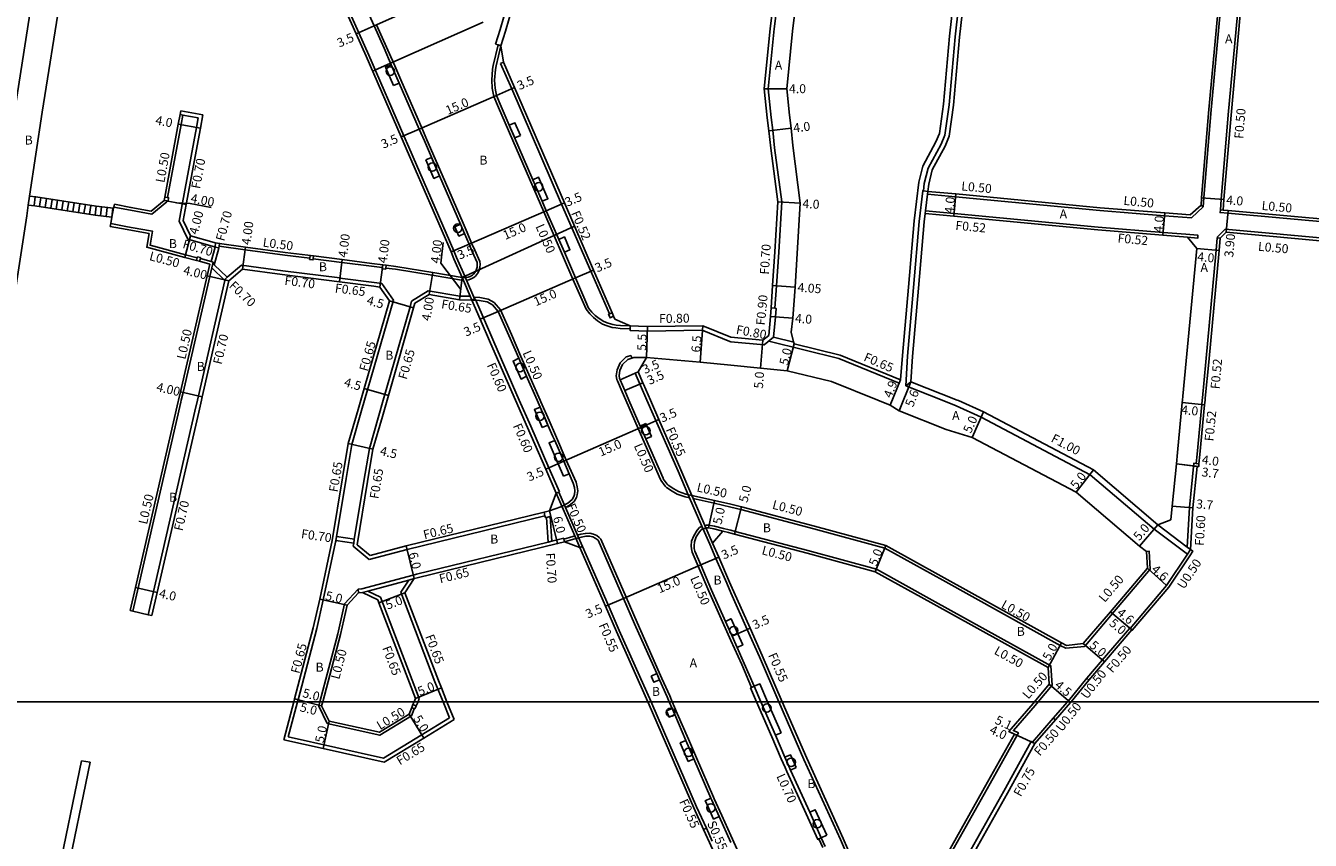
# Model space of a CAD drawing. Units: metres. Extents: x -16000 to -11997, y -114000 to -110999.
# Drawn here: x -12408 to -12179, y -112225 to -112079 of the extents above; entities that cross this region are included whole.
import ezdxf

# ---------------------------------------------------------------- set-up
doc = ezdxf.new("R2010")
doc.units = ezdxf.units.M
doc.header["$LTSCALE"] = 2.5
for name, color, linetype in [('その他', 7, 'Continuous'), ('側溝・桝', 7, 'Continuous'), ('図郭', 7, 'Continuous'), ('幅員', 7, 'Continuous'), ('植栽', 7, 'Continuous'), ('歩道・分離帯・安全施設', 7, 'Continuous'), ('舗装', 7, 'Continuous'), ('道路', 7, 'Continuous')]:
    doc.layers.add(name, color=color, linetype=linetype)

# ---------------------------------------------------------------- blocks, each defined once
blk = doc.blocks.new('223800')
at = {"color": 0}
blk.add_circle((0, 0), 0.75, dxfattribs=at)

msp = doc.modelspace()

# ---------------------------------------------------------------- linework, layer by layer
at = {"layer": 'その他', "flags": 128}
for points in [[(-12407.7, -112109.83), (-12407.94, -112111.41)], [(-12392.74, -112111.99), (-12395.84, -112111.63), (-12406.59, -112109.95), (-12407.7, -112109.83)], [(-12406.91, -112111.52), (-12406.74, -112109.93)], [(-12405.93, -112111.67), (-12405.68, -112110.09)], [(-12404.94, -112111.83), (-12404.69, -112110.25)], [(-12403.95, -112111.98), (-12403.7, -112110.4)], [(-12402.96, -112112.14), (-12402.71, -112110.56)], [(-12401.97, -112112.29), (-12401.73, -112110.71)], [(-12393.03, -112113.57), (-12396.05, -112113.22), (-12406.8, -112111.54), (-12407.94, -112111.41)], [(-12400.99, -112112.45), (-12400.74, -112110.86)], [(-12400, -112112.6), (-12399.75, -112111.02)], [(-12399.01, -112112.75), (-12398.76, -112111.17)], [(-12398.02, -112112.91), (-12397.77, -112111.33)], [(-12397.03, -112113.06), (-12396.79, -112111.48)], [(-12396.05, -112113.22), (-12395.86, -112111.63)], [(-12395.05, -112113.33), (-12394.87, -112111.74)], [(-12394.06, -112113.45), (-12393.88, -112111.86)], [(-12393.07, -112113.56), (-12392.88, -112111.97)], [(-12392.74, -112111.99), (-12393.03, -112113.57)]]:
    msp.add_lwpolyline(points, dxfattribs=at)
at = {"layer": '側溝・桝', "flags": 128}
for points in [[(-12200.6, -112005.83), (-12195.69, -112005.47), (-12192.68, -112005.41), (-12188.71, -112005.23), (-12188.86, -112006.8), (-12190.38, -112022.43), (-12191.84, -112037.25), (-12193.36, -112055.16), (-12195.52, -112077.11), (-12197.19, -112095.07), (-12198.43, -112110.15), (-12198.57, -112111.74)], [(-12195, -112112.3), (-12195.5, -112112.26), (-12195.35, -112110.4), (-12194.1, -112095.35), (-12192.44, -112077.4), (-12190.27, -112055.41), (-12188.75, -112037.53), (-12187.47, -112024.52), (-12186.85, -112018.15), (-12185.76, -112006.9), (-12185.28, -112007.15)], [(-12228.86, -112009.74), (-12230.52, -112023.15), (-12232.27, -112037.69), (-12234.89, -112052.95), (-12236.93, -112061.76), (-12240.99, -112065.48), (-12242.78, -112081.39), (-12243.85, -112093.51), (-12244.6, -112098.92), (-12245.28, -112100.56), (-12247.6, -112104.82), (-12248.27, -112107.54), (-12248.43, -112108.87)], [(-12305.81, -112013.1), (-12307.66, -112019.21), (-12309.89, -112028.14), (-12315.71, -112050.76), (-12322.53, -112075.59), (-12323.87, -112080.1), (-12324.68, -112082.69)], [(-12371.54, -112029.13), (-12367.1, -112039.47), (-12359.86, -112055.88), (-12353.21, -112071.39), (-12349.05, -112080.68), (-12347.27, -112084.66), (-12341.01, -112099.04), (-12340.12, -112101.09), (-12332.12, -112119.57), (-12331.6, -112120.78), (-12330.15, -112124.11)], [(-12281.7, -112047.72), (-12281.67, -112047.02), (-12276.49, -112047.28), (-12272.9, -112047.45), (-12270.87, -112049.12), (-12271.81, -112055.97), (-12272.56, -112061.32), (-12273.67, -112069.17), (-12275, -112080.01), (-12276.07, -112090.69), (-12275.54, -112095.79), (-12275.28, -112098.08), (-12274.93, -112101.2), (-12273.66, -112110.83), (-12274.19, -112119.82), (-12274.6, -112125.81), (-12274.87, -112129.82)], [(-12327.42, -112121.94), (-12327.49, -112121.51), (-12328.37, -112119.48), (-12328.93, -112118.19), (-12329.74, -112116.31), (-12330.46, -112114.66), (-12334.19, -112106.03), (-12336.9, -112099.77), (-12337.82, -112097.65), (-12341.37, -112089.49), (-12342.81, -112086.18), (-12344.08, -112083.25), (-12345.87, -112079.26)], [(-12324.21, -112082.84), (-12325.08, -112086.5), (-12325.19, -112087.18), (-12325.33, -112089.15), (-12325.26, -112090.59), (-12324.98, -112092.06)], [(-12324.68, -112082.69), (-12324.21, -112082.84), (-12323.73, -112082.99)], [(-12323.76, -112086.16), (-12323.28, -112085.95)], [(-12304.38, -112130.82), (-12307.69, -112123.22), (-12312.89, -112111.25), (-12321.79, -112090.67), (-12323.76, -112086.16)], [(-12324.98, -112092.06), (-12324.13, -112094.03), (-12316.08, -112112.63), (-12310.88, -112124.61), (-12309.02, -112128.9), (-12308.53, -112130.01)], [(-12380.4, -112095.36), (-12380.71, -112097.07), (-12383.12, -112110.09)], [(-12377.64, -112095.87), (-12377.96, -112097.58), (-12380.62, -112111.95), (-12381.05, -112114.29)], [(-12380.89, -112095.27), (-12380.4, -112095.36), (-12377.64, -112095.87)], [(-12383.23, -112110.68), (-12383.27, -112110.86)], [(-12251.58, -112143.63), (-12251.27, -112138.35), (-12250.17, -112126.13), (-12249.2, -112114.33), (-12248.53, -112108.86), (-12248.43, -112108.87), (-12247.64, -112108.97)], [(-12248.12, -112112.94), (-12248.06, -112112.42), (-12247.7, -112109.46), (-12247.64, -112108.97)], [(-12247.7, -112109.46), (-12242.68, -112109.94), (-12216.99, -112112.37), (-12205.44, -112113.31), (-12200.67, -112113.69), (-12198.57, -112111.74)], [(-12385.91, -112113.01), (-12389.73, -112112.32), (-12392.7, -112111.78)], [(-12385.91, -112113.01), (-12383.27, -112110.86)], [(-12248.06, -112112.42), (-12242.96, -112112.91), (-12217.27, -112115.34), (-12205.68, -112116.28), (-12201.67, -112116.6), (-12199.49, -112116.81), (-12199.54, -112117.32), (-12201.38, -112117.15)], [(-12198.57, -112111.74), (-12198.94, -112111.41)], [(-12159.01, -112115.56), (-12159.06, -112116.06), (-12174.46, -112114.67), (-12194.16, -112112.88), (-12195.54, -112112.75), (-12195.5, -112112.26)], [(-12377.86, -112120.81), (-12379.91, -112120.27), (-12386.25, -112118.59), (-12385.81, -112116.06), (-12386.52, -112115.95), (-12390.26, -112115.27), (-12393.25, -112114.72)], [(-12379.51, -112117.47), (-12381.05, -112114.29)], [(-12379.51, -112117.47), (-12374.98, -112118.81)], [(-12198.75, -112146.22), (-12198.71, -112145.81), (-12198.1, -112139.39), (-12196.24, -112119.46), (-12196.04, -112117.28), (-12196.02, -112117.28), (-12195.52, -112117.33)], [(-12196.02, -112117.28), (-12196, -112117.11), (-12194.66, -112115.74), (-12174.46, -112117.58), (-12174.14, -112117.61), (-12167.31, -112118.22), (-12159.33, -112118.94), (-12157.81, -112119.09), (-12127.34, -112122.1), (-12122.76, -112122.56), (-12121.75, -112122.67), (-12121.8, -112123.17), (-12122.81, -112123.05)], [(-12374.66, -112118.95), (-12375.35, -112121.48)], [(-12374.65, -112118.85), (-12374.98, -112118.81)], [(-12373.97, -112119.05), (-12374.04, -112119.34), (-12374.79, -112122.09)], [(-12357.78, -112120.91), (-12362.21, -112120.35), (-12369.28, -112119.41), (-12373.93, -112118.75)], [(-12375.01, -112121.57), (-12375.07, -112121.83), (-12375.25, -112122.62), (-12375.6, -112124.15), (-12380.35, -112144.84), (-12380.67, -112146.21)], [(-12375.01, -112121.57), (-12375.35, -112121.48), (-12377.28, -112120.97)], [(-12372.49, -112124.27), (-12374.79, -112122.09), (-12375.07, -112121.83)], [(-12369.95, -112122.14), (-12372.49, -112124.27), (-12372.82, -112124.55)], [(-12352.41, -112124.42), (-12362.6, -112123.12), (-12369.95, -112122.14)], [(-12344.85, -112122.56), (-12346.76, -112122.32), (-12352.06, -112121.64), (-12357.18, -112120.99)], [(-12327.42, -112121.94), (-12327.45, -112122.57), (-12327.65, -112123.21), (-12327.86, -112123.64), (-12328.22, -112124.07), (-12328.51, -112124.32), (-12328.99, -112124.58), (-12329.42, -112124.75), (-12329.83, -112124.82), (-12329.84, -112124.82)], [(-12372.89, -112124.86), (-12375.25, -112122.62)], [(-12352.41, -112124.42), (-12352.42, -112124.47), (-12352.5, -112125.11)], [(-12344.92, -112125.42), (-12346.28, -112125.25), (-12352.42, -112124.47)], [(-12330.39, -112124.87), (-12335.95, -112123.91), (-12342.51, -112122.86), (-12344.25, -112122.64)], [(-12330.63, -112124.32), (-12330.39, -112124.87), (-12329.17, -112127.69), (-12328.88, -112128.35)], [(-12330.15, -112124.11), (-12330.08, -112124.28), (-12329.84, -112124.82), (-12328.52, -112127.87), (-12328.4, -112128.15)], [(-12372.82, -112124.55), (-12372.89, -112124.86), (-12377.62, -112145.46), (-12377.79, -112146.21)], [(-12344.92, -112125.42), (-12342.88, -112128.39)], [(-12336.65, -112126.69), (-12339.64, -112128.53)], [(-12331.02, -112127.64), (-12336.65, -112126.69)], [(-12348.01, -112146.21), (-12342.88, -112128.39)], [(-12344.68, -112146.21), (-12339.9, -112129.58), (-12339.64, -112128.53)], [(-12329.17, -112127.69), (-12331.02, -112127.64)], [(-12328.88, -112128.35), (-12328.4, -112128.15), (-12328.33, -112128.11)], [(-12323.76, -112130.11), (-12324.89, -112128.81), (-12326, -112128.22), (-12327.5, -112127.91), (-12328.52, -112127.87)], [(-12328.33, -112128.11), (-12326.84, -112131.54), (-12324.99, -112135.8), (-12320.44, -112146.21)], [(-12316.73, -112146.21), (-12318.74, -112141.61), (-12320.14, -112138.4), (-12321.85, -112134.49), (-12323.76, -112130.11)], [(-12300.67, -112133.48), (-12302.46, -112133.42), (-12303.22, -112133.34), (-12303.86, -112133.23), (-12304.77, -112132.97), (-12305.58, -112132.63), (-12306.51, -112132.05), (-12307.24, -112131.49), (-12307.87, -112130.83), (-12308.53, -112130.01)], [(-12275.57, -112129.77), (-12274.87, -112129.82), (-12274.67, -112129.84), (-12274.78, -112131.34), (-12275.11, -112134.96)], [(-12282.72, -112135.78), (-12282.91, -112135.76), (-12287.87, -112133.73), (-12297.6, -112133.89), (-12300.68, -112133.78), (-12300.67, -112133.48), (-12300.65, -112132.98)], [(-12282.72, -112135.78), (-12276.81, -112136.37)], [(-12276.81, -112136.37), (-12275.11, -112134.96)], [(-12252.5, -112142.56), (-12252.76, -112143.16), (-12263.49, -112138.81), (-12275.98, -112135.68)], [(-12271.54, -112135.87), (-12275.12, -112134.97)], [(-12300.52, -112138.22), (-12301.39, -112138.5), (-12302.47, -112139.57), (-12303.01, -112140.78), (-12303.15, -112141.89)], [(-12300.52, -112138.22), (-12300.37, -112138.7)], [(-12303.15, -112141.89), (-12303.06, -112142.51), (-12302.94, -112142.78), (-12302.1, -112144.71), (-12301.45, -112146.22)], [(-12299.78, -112141.4), (-12299.28, -112141.18)], [(-12297.68, -112146.22), (-12298.82, -112143.6), (-12299.78, -112141.4)], [(-12251.58, -112143.63), (-12250.64, -112142.93)], [(-12245.1, -112146.22), (-12251.58, -112143.63)], [(-12380.67, -112146.21), (-12380.75, -112146.58), (-12389.33, -112183.86)], [(-12377.79, -112146.21), (-12378.25, -112148.19), (-12386.6, -112184.49)], [(-12353.13, -112171.37), (-12353.11, -112171.23), (-12353, -112170.58), (-12351.3, -112160.17), (-12350.27, -112154.11), (-12348.54, -112148.05), (-12348.01, -112146.21)], [(-12350.04, -112172.26), (-12349.94, -112171.69), (-12349.84, -112171.05), (-12348.13, -112160.63), (-12347.15, -112154.82), (-12345.46, -112148.93), (-12344.68, -112146.21)], [(-12320.44, -112146.21), (-12318.4, -112150.86), (-12315.17, -112158.26), (-12313.29, -112162.56)], [(-12310.12, -112161.69), (-12310.33, -112160.84), (-12312.06, -112156.9), (-12313.99, -112152.47), (-12315.14, -112149.83), (-12316.59, -112146.51), (-12316.73, -112146.21)], [(-12301.45, -112146.22), (-12299.23, -112151.29), (-12295.28, -112160.34), (-12295.22, -112160.47)], [(-12290.33, -112163.08), (-12292.15, -112158.87), (-12297.68, -112146.22)], [(-12201.38, -112173.7), (-12207.28, -112169.22), (-12218.68, -112159.5), (-12238.12, -112149.22), (-12242.57, -112147.23), (-12245.1, -112146.22)], [(-12199.82, -112157.49), (-12199.66, -112155.85), (-12198.82, -112146.97), (-12198.75, -112146.22)], [(-12201.4, -112172.43), (-12200.98, -112165.35), (-12200.2, -112157.44), (-12199.82, -112157.49), (-12199.31, -112157.54)], [(-12295.22, -112160.47), (-12294.43, -112161.56)], [(-12313.84, -112162.8), (-12313.38, -112162.61), (-12313.29, -112162.56)], [(-12313.84, -112162.8), (-12310.55, -112170.42), (-12309.65, -112172.51)], [(-12313.38, -112162.61), (-12312.2, -112165.34), (-12310.07, -112170.29), (-12309.2, -112172.31)], [(-12312.2, -112165.34), (-12311.54, -112165), (-12310.64, -112164.26), (-12310.27, -112163.6), (-12310.11, -112163.12), (-12310.01, -112162.36), (-12310.12, -112161.69)], [(-12290.09, -112163.63), (-12290.88, -112163.48), (-12292.28, -112162.95), (-12293.19, -112162.44), (-12294.19, -112161.78), (-12294.43, -112161.56)], [(-12290.33, -112163.08), (-12290.09, -112163.63), (-12287.89, -112168.7), (-12286.49, -112171.92)], [(-12285.99, -112171.7), (-12287.35, -112168.55), (-12289.43, -112163.77), (-12289.68, -112163.2)], [(-12282.72, -112165.3), (-12285.73, -112164.61), (-12289.43, -112163.77)], [(-12208.67, -112173.2), (-12208.17, -112173.17), (-12207.99, -112176.37), (-12214.71, -112184.29), (-12219.56, -112189.97), (-12219.69, -112190.12), (-12223.03, -112190.47), (-12224.02, -112189.94), (-12244.96, -112178.34), (-12255.31, -112172.63), (-12267.97, -112169.15), (-12280.93, -112165.74), (-12282.72, -112165.3)], [(-12347.18, -112174.62), (-12340.45, -112172.84), (-12315.87, -112166.82)], [(-12315.61, -112167.12), (-12315.32, -112171.52)], [(-12314.92, -112166.95), (-12314.63, -112171.35)], [(-12305.91, -112170.99), (-12306.19, -112170.71), (-12306.62, -112170.37), (-12307.19, -112170.09), (-12307.86, -112169.95), (-12308.65, -112169.97), (-12309.48, -112170.13), (-12310.07, -112170.29)], [(-12287.89, -112168.7), (-12287.98, -112168.73), (-12288.34, -112168.93), (-12288.74, -112169.4), (-12289.35, -112170.38), (-12289.72, -112171.37), (-12289.81, -112172.19), (-12289.74, -112172.72)], [(-12284.05, -112169.09), (-12285.65, -112168.69), (-12286.69, -112168.5), (-12287.15, -112168.51), (-12287.35, -112168.55)], [(-12282.72, -112169.41), (-12283.05, -112169.32), (-12284.05, -112169.09)], [(-12282.72, -112169.41), (-12281.96, -112169.61), (-12269.02, -112173.01), (-12256.8, -112176.33), (-12246.86, -112181.86), (-12225.72, -112193.57), (-12225.47, -112197.04), (-12227.95, -112200)], [(-12206.65, -112168.44), (-12201.4, -112172.43), (-12200.82, -112172.87)], [(-12353.13, -112171.37), (-12353.17, -112171.54), (-12355.37, -112181.83), (-12356.53, -112186.95), (-12359.87, -112199.64), (-12359.96, -112200)], [(-12353.11, -112171.23), (-12349.94, -112171.69)], [(-12353, -112170.53), (-12349.83, -112171)], [(-12350.04, -112172.26), (-12347.18, -112174.62)], [(-12339.35, -112177.41), (-12338.78, -112177.26), (-12315.32, -112171.52), (-12314.63, -112171.35), (-12312.52, -112170.83)], [(-12312.52, -112170.83), (-12312.48, -112170.98), (-12312.36, -112171.46)], [(-12310.55, -112170.42), (-12310.91, -112170.52), (-12312.48, -112170.98)], [(-12309.65, -112172.51), (-12309.2, -112172.31), (-12309.15, -112172.29)], [(-12309.15, -112172.29), (-12304.58, -112182.74), (-12302.62, -112187.27), (-12296.94, -112200)], [(-12293.18, -112200), (-12293.63, -112198.95), (-12295.01, -112195.87), (-12295.5, -112194.78), (-12299.46, -112185.89), (-12301.42, -112181.37), (-12305.91, -112170.99)], [(-12282.72, -112180.58), (-12283.48, -112178.88), (-12285.41, -112174.43), (-12286.49, -112171.92)], [(-12289.74, -112172.72), (-12289.65, -112173.3), (-12288.57, -112175.8), (-12286.63, -112180.28), (-12282.72, -112189.05)], [(-12200.82, -112172.87), (-12200.41, -112173.14), (-12200.96, -112173.98), (-12204.68, -112179.57), (-12211.19, -112187.25), (-12211.27, -112187.19)], [(-12348.5, -112179.89), (-12339.35, -112177.41)], [(-12348.39, -112180.53), (-12347.43, -112180.27), (-12340.12, -112178.29), (-12339.18, -112178.04)], [(-12341.53, -112180.47), (-12340.12, -112178.29)], [(-12349.16, -112179.95), (-12351.59, -112182.55)], [(-12348.5, -112179.89), (-12349.16, -112179.95)], [(-12349.16, -112179.95), (-12349.08, -112180.6)], [(-12345.16, -112181.36), (-12347.43, -112180.27)], [(-12345.16, -112181.36), (-12338.26, -112199.42)], [(-12341.53, -112180.47), (-12335.47, -112196.46), (-12334.03, -112200)], [(-12282.72, -112180.58), (-12279.8, -112187.12), (-12277.63, -112191.99), (-12274.17, -112200)], [(-12351.59, -112182.55), (-12352.79, -112187.87), (-12355.98, -112200)], [(-12211.57, -112186.93), (-12211.65, -112186.86), (-12216.54, -112192.58), (-12219.29, -112195.81)], [(-12282.72, -112189.05), (-12282.07, -112190.52), (-12280.8, -112193.35), (-12279.03, -112197.45)], [(-12278.15, -112200), (-12279.22, -112197.53), (-12279.03, -112197.45), (-12278.57, -112197.25)], [(-12218.91, -112196.13), (-12222.08, -112200)], [(-12359.96, -112200), (-12361.62, -112206.28)], [(-12355.98, -112200), (-12356.19, -112200.8)], [(-12338.83, -112200.72), (-12338.79, -112200.73), (-12338.49, -112200)], [(-12338.49, -112200), (-12338.26, -112199.42)], [(-12334.03, -112200), (-12332.85, -112202.89)], [(-12296.94, -112200), (-12296.8, -112200.32), (-12288.85, -112218.72), (-12287.1, -112222.57)], [(-12282.72, -112223.87), (-12284.35, -112220.28), (-12285.69, -112217.33), (-12285.83, -112217.01), (-12288.86, -112210), (-12290.29, -112206.69), (-12292.28, -112202.09), (-12292.75, -112200.99), (-12293.18, -112200)], [(-12266.61, -112224.27), (-12267.07, -112224.47), (-12267.25, -112224.56), (-12269.32, -112220), (-12272.74, -112212.47), (-12273.07, -112211.75), (-12273.75, -112210.17), (-12275.45, -112206.25), (-12278.15, -112200)], [(-12274.17, -112200), (-12269.73, -112210.28), (-12263.22, -112224.59), (-12257.85, -112237.08), (-12255.24, -112243.51)], [(-12227.95, -112200), (-12228.5, -112200.67), (-12232.37, -112205.14), (-12231.48, -112205.55), (-12236.53, -112214.58), (-12250.94, -112240.28)], [(-12222.08, -112200), (-12222.19, -112200.13), (-12224.9, -112203.24)], [(-12356.19, -112200.8), (-12354.69, -112203.88)], [(-12339.67, -112202.54), (-12339.15, -112201.24)], [(-12339.67, -112202.54), (-12345.3, -112205.97), (-12354.69, -112203.88)], [(-12332.85, -112202.89), (-12337.93, -112205.99), (-12344.61, -112210.06)], [(-12228.99, -112207.2), (-12225.27, -112202.91)], [(-12344.61, -112210.06), (-12361.62, -112206.28)], [(-12228.54, -112207.45), (-12228.99, -112207.2), (-12229.2, -112207.08), (-12234.11, -112215.96), (-12248.53, -112241.62), (-12251.84, -112247.43), (-12252.88, -112249), (-12252.67, -112249.13), (-12252.25, -112249.41)], [(-12287.1, -112222.57), (-12287.6, -112222.79)], [(-12287.1, -112222.57), (-12286.05, -112224.88)], [(-12269.84, -112253.51), (-12271.97, -112248.4), (-12273.85, -112244.03), (-12274.42, -112242.71), (-12275.13, -112241.05), (-12276.02, -112239), (-12277.44, -112235.69), (-12278.92, -112232.27), (-12282.72, -112223.87)], [(-12266.37, -112226), (-12267.07, -112224.47)]]:
    msp.add_lwpolyline(points, dxfattribs=at)
for points in [[(-12383.23, -112110.68), (-12383.04, -112110.71), (-12382.93, -112110.12), (-12383.12, -112110.09), (-12383.61, -112110), (-12383.72, -112110.59)], [(-12374.66, -112118.95), (-12374.65, -112118.85), (-12374.55, -112118.16), (-12373.86, -112118.26), (-12373.93, -112118.75), (-12373.97, -112119.05)], [(-12377.81, -112120.62), (-12377.23, -112120.77), (-12377.28, -112120.97), (-12377.41, -112121.45), (-12377.99, -112121.3), (-12377.86, -112120.81)], [(-12357.12, -112120.49), (-12357.18, -112120.99), (-12357.21, -112121.19), (-12357.8, -112121.11), (-12357.78, -112120.91), (-12357.71, -112120.42)], [(-12344.78, -112122.06), (-12344.85, -112122.56), (-12344.87, -112122.76), (-12344.28, -112122.83), (-12344.25, -112122.64), (-12344.19, -112122.14)], [(-12304.38, -112130.82), (-12304.54, -112130.89), (-12304.26, -112131.53), (-12303.62, -112131.25), (-12303.9, -112130.61)], [(-12315.06, -112165.95), (-12314.82, -112166.92), (-12314.92, -112166.95), (-12315.61, -112167.12), (-12315.79, -112167.16), (-12315.87, -112166.82), (-12316.03, -112166.19)], [(-12339.39, -112200.49), (-12339.61, -112201.05), (-12339.15, -112201.24), (-12339.06, -112201.27), (-12338.83, -112200.72)]]:
    msp.add_lwpolyline(points, close=True, dxfattribs=at)
at = {"layer": '図郭'}
for points in [[(-12800, -112200), (-12000, -112200), (-12000, -111600), (-12800, -111600)], [(-12800, -112200), (-12000, -112200), (-12000, -112800), (-12800, -112800)]]:
    msp.add_lwpolyline(points, close=True, dxfattribs=at)
at = {"layer": '幅員', "flags": 128}
for points in [[(-12346.33, -112079.47), (-12332.64, -112073.34)], [(-12349.52, -112080.9), (-12346.33, -112079.47)], [(-12324.52, -112091.86), (-12338.28, -112097.85)], [(-12324.52, -112091.86), (-12321.31, -112090.47)], [(-12272.78, -112090.68), (-12276.78, -112090.69)], [(-12381.21, -112096.98), (-12377.27, -112097.71)], [(-12338.28, -112097.85), (-12341.49, -112099.25)], [(-12272, -112097.71), (-12275.98, -112098.16)], [(-12383.72, -112110.59), (-12379.79, -112111.31)], [(-12243.01, -112113.42), (-12242.63, -112109.44)], [(-12198.83, -112110.11), (-12194.85, -112110.44)], [(-12381.53, -112110.99), (-12379.07, -112111.15), (-12375.33, -112111.84)], [(-12329.39, -112118.38), (-12315.62, -112112.43)], [(-12315.62, -112112.43), (-12312.41, -112111.04)], [(-12274.36, -112110.86), (-12270.37, -112111.09)], [(-12205.72, -112116.8), (-12205.4, -112112.81)], [(-12194.47, -112116.26), (-12194.12, -112112.38)], [(-12379.01, -112116.89), (-12380.04, -112120.75)], [(-12369.74, -112122.87), (-12369.21, -112118.91)], [(-12330.87, -112126.46), (-12334.44, -112121.8), (-12334.02, -112118.09)], [(-12332.6, -112119.77), (-12329.39, -112118.38)], [(-12199.71, -112119.14), (-12195.73, -112119.51)], [(-12352.5, -112125.11), (-12352, -112121.15)], [(-12345.29, -112126.03), (-12344.78, -112122.06)], [(-12372.19, -112124.93), (-12376.09, -112124.04)], [(-12336.52, -112127.37), (-12335.87, -112123.42)], [(-12330.63, -112124.32), (-12331.08, -112128.29)], [(-12324.18, -112130.38), (-12310.42, -112124.41)], [(-12307.21, -112123.01), (-12310.42, -112124.41)], [(-12275.3, -112125.76), (-12271.26, -112126.04)], [(-12343.59, -112128.51), (-12339.27, -112129.75)], [(-12324.18, -112130.38), (-12327.39, -112131.77)], [(-12271.68, -112131.57), (-12275.67, -112131.27)], [(-12297.77, -112138.59), (-12297.59, -112133.09)], [(-12288.23, -112139.41), (-12287.72, -112132.93)], [(-12277.43, -112140.52), (-12277.06, -112135.54)], [(-12271.47, -112136.14), (-12272.71, -112140.99)], [(-12299.28, -112141.18), (-12302.49, -112142.58)], [(-12252.5, -112142.56), (-12254.32, -112147.11)], [(-12376.94, -112145.62), (-12380.84, -112144.72)], [(-12348.09, -112144.16), (-12343.77, -112145.4)], [(-12301.64, -112144.51), (-12298.44, -112143.11)], [(-12250.64, -112142.93), (-12252.71, -112148.13)], [(-12202.28, -112146.64), (-12198.3, -112147.02)], [(-12298.77, -112151.09), (-12295.56, -112149.69)], [(-12237.68, -112148.32), (-12239.73, -112152.88)], [(-12312.51, -112157.1), (-12298.77, -112151.09)], [(-12346.52, -112154.96), (-12350.91, -112153.97)], [(-12315.72, -112158.5), (-12312.51, -112157.1)], [(-12218.11, -112158.66), (-12221.2, -112162.6)], [(-12203.33, -112157.55), (-12199.66, -112158.03)], [(-12203.33, -112157.55), (-12199.36, -112158.07)], [(-12286.73, -112169), (-12285.62, -112164.12)], [(-12282.08, -112170.09), (-12280.81, -112165.26)], [(-12204.07, -112165.09), (-12200.38, -112165.4)], [(-12315.06, -112165.95), (-12313.62, -112171.78)], [(-12206.65, -112168.44), (-12209.89, -112172.24)], [(-12340.61, -112172.21), (-12339.18, -112178.04)], [(-12256.99, -112176.8), (-12255.12, -112172.16)], [(-12288.11, -112175.6), (-12284.9, -112174.21)], [(-12301.87, -112181.57), (-12288.11, -112175.6)], [(-12208.5, -112176.2), (-12205.08, -112179.27)], [(-12384.96, -112180.5), (-12388.86, -112179.6)], [(-12351.13, -112182.79), (-12356.01, -112181.69)], [(-12340.81, -112180.55), (-12345.48, -112182.34)], [(-12305.09, -112182.96), (-12301.87, -112181.57)], [(-12215.09, -112183.96), (-12211.57, -112186.93)], [(-12211.27, -112187.19), (-12215.09, -112183.96)], [(-12282.5, -112188.32), (-12279.3, -112186.9)], [(-12226.2, -112193.88), (-12223.78, -112189.5)], [(-12219.95, -112189.64), (-12216.16, -112192.91)], [(-12338.96, -112199.42), (-12334.33, -112197.54)], [(-12225.98, -112196.87), (-12222.57, -112199.81)], [(-12358.49, -112200), (-12360.49, -112199.47)], [(-12355.66, -112200.75), (-12358.49, -112200)], [(-12340.08, -112202.2), (-12337.47, -112206.47)], [(-12354.34, -112203.44), (-12355.4, -112208.33)], [(-12228.54, -112207.45), (-12233.18, -112205.32)], [(-12228.54, -112207.45), (-12232.18, -112205.78)]]:
    msp.add_lwpolyline(points, dxfattribs=at)
at = {"layer": '植栽', "flags": 128}
for points in [[(-12342.84, -112090.12), (-12341.83, -112089.68), (-12343.27, -112086.38), (-12344.28, -112086.82)], [(-12320.23, -112099.01), (-12321.22, -112096.72), (-12322.23, -112097.16), (-12321.23, -112099.45)], [(-12337.09, -112103.36), (-12336.08, -112102.92), (-12334.65, -112106.23), (-12335.66, -112106.66)], [(-12316.35, -112110.74), (-12318.02, -112106.89), (-12317.01, -112106.45), (-12315.34, -112110.3)], [(-12331.93, -112115.29), (-12330.92, -112114.85), (-12330.2, -112116.51), (-12331.21, -112116.94)], [(-12312.41, -112119.82), (-12313.41, -112117.53), (-12312.4, -112117.09), (-12311.41, -112119.38)], [(-12319.14, -112141.94), (-12320.54, -112138.73), (-12321.53, -112139.23), (-12320.12, -112142.44)], [(-12316.34, -112151.09), (-12316.61, -112150.48), (-12317.74, -112147.88), (-12316.73, -112147.44), (-12315.33, -112150.65)], [(-12297.88, -112150.39), (-12298.89, -112150.83), (-12298.77, -112151.09), (-12297.88, -112153.12), (-12296.88, -112152.68), (-12297.76, -112150.65)], [(-12312.54, -112159.79), (-12311.53, -112159.35), (-12312.51, -112157.1), (-12314.13, -112153.4), (-12315.14, -112153.84), (-12313.52, -112157.54)], [(-12282.72, -112185.23), (-12282.68, -112185.21), (-12281.49, -112187.87), (-12280.6, -112189.87), (-12281.61, -112190.32), (-12282.5, -112188.32), (-12282.72, -112187.82), (-12283.68, -112185.66)], [(-12296.96, -112195.43), (-12296.47, -112196.52), (-12295.46, -112196.08), (-12295.95, -112194.98)], [(-12292.74, -112202.29), (-12293.74, -112202.74), (-12294.22, -112201.63), (-12293.21, -112201.19)], [(-12290.32, -112210.64), (-12289.32, -112210.19), (-12290.75, -112206.89), (-12291.75, -112207.34)], [(-12271.1, -112211.73), (-12272.1, -112212.18), (-12272.43, -112211.47), (-12273.11, -112209.89), (-12272.11, -112209.44), (-12271.42, -112211.02)], [(-12284.8, -112220.49), (-12286.15, -112217.53), (-12286.29, -112217.21), (-12287.29, -112217.65), (-12287.15, -112217.98), (-12285.81, -112220.94)], [(-12265.61, -112223.81), (-12266.61, -112224.27), (-12268.68, -112219.71), (-12267.68, -112219.26)]]:
    msp.add_lwpolyline(points, close=True, dxfattribs=at)
for points in [[(-12277.38, -112200), (-12278.57, -112197.25), (-12277.56, -112196.82), (-12276.19, -112200)], [(-12276.19, -112200), (-12273.79, -112205.54)]]:
    msp.add_lwpolyline(points, dxfattribs=at)
at = {"layer": '植栽'}
msp.add_lwpolyline([(-12273.79, -112205.54), (-12274.8, -112205.97), (-12277.38, -112200)], dxfattribs=at)
at = {"layer": '歩道・分離帯・安全施設', "flags": 128}
for points in [[(-12327.92, -112122.02), (-12327.97, -112121.65), (-12328.83, -112119.68), (-12329.39, -112118.38), (-12330.2, -112116.51), (-12330.92, -112114.85), (-12334.65, -112106.23), (-12337.35, -112099.97), (-12338.28, -112097.85), (-12341.83, -112089.68), (-12343.27, -112086.38), (-12344.54, -112083.46), (-12346.33, -112079.47), (-12350.47, -112070.21)], [(-12323.73, -112082.99), (-12324.58, -112086.59), (-12324.69, -112087.23), (-12324.83, -112089.16), (-12324.76, -112090.54), (-12324.52, -112091.86)], [(-12324.52, -112091.86), (-12323.67, -112093.83), (-12322.23, -112097.16), (-12318.02, -112106.89), (-12316.35, -112110.74), (-12315.62, -112112.43), (-12312.41, -112119.82), (-12310.42, -112124.41), (-12308.56, -112128.7), (-12308.08, -112129.81)], [(-12327.92, -112122.02), (-12327.95, -112122.48), (-12328.11, -112123.02), (-12328.28, -112123.36), (-12328.57, -112123.72), (-12328.79, -112123.9), (-12329.21, -112124.13), (-12329.56, -112124.27), (-12329.87, -112124.32), (-12330.63, -112124.32)], [(-12324.18, -112130.38), (-12325.21, -112129.21), (-12326.18, -112128.7), (-12327.56, -112128.41), (-12328.88, -112128.35)], [(-12317.27, -112146.21), (-12319.2, -112141.81), (-12320.54, -112138.73), (-12322.31, -112134.69), (-12324.18, -112130.38)], [(-12300.65, -112132.98), (-12302.42, -112132.92), (-12303.15, -112132.84), (-12303.75, -112132.74), (-12304.61, -112132.5), (-12305.35, -112132.18), (-12306.23, -112131.64), (-12306.91, -112131.11), (-12307.5, -112130.5), (-12308.08, -112129.81)], [(-12297.77, -112138.59), (-12300.01, -112138.58), (-12300.37, -112138.7), (-12301.12, -112138.94), (-12302.06, -112139.86), (-12302.53, -112140.92), (-12302.66, -112141.81)], [(-12302.66, -112141.81), (-12302.58, -112142.37), (-12302.49, -112142.58), (-12301.64, -112144.51), (-12300.9, -112146.22)], [(-12310.6, -112161.81), (-12310.81, -112161), (-12311.53, -112159.35), (-12312.51, -112157.1), (-12314.13, -112153.4), (-12314.45, -112152.67), (-12315.33, -112150.65), (-12315.6, -112150.04), (-12316.73, -112147.44), (-12317.27, -112146.21)], [(-12300.9, -112146.22), (-12298.89, -112150.83), (-12298.77, -112151.09), (-12297.88, -112153.12), (-12294.82, -112160.14), (-12294.78, -112160.22)], [(-12294.78, -112160.22), (-12294.06, -112161.22)], [(-12315.06, -112165.95), (-12313.03, -112165.21), (-12311.81, -112164.58), (-12311.03, -112163.93), (-12310.73, -112163.4), (-12310.6, -112163.01), (-12310.52, -112162.36), (-12310.6, -112161.81)], [(-12289.68, -112163.2), (-12290.75, -112163), (-12292.07, -112162.5), (-12292.92, -112162.02), (-12293.88, -112161.38), (-12294.06, -112161.22)], [(-12284.16, -112169.58), (-12285.75, -112169.18), (-12286.73, -112169), (-12287.09, -112169.01), (-12287.44, -112169.08), (-12287.78, -112169.19), (-12288.01, -112169.32), (-12288.34, -112169.69), (-12288.9, -112170.6), (-12289.23, -112171.48), (-12289.3, -112172.18), (-12289.25, -112172.66)], [(-12306.37, -112171.19), (-12306.89, -112170.8), (-12307.36, -112170.57), (-12307.91, -112170.45), (-12308.6, -112170.47), (-12309.36, -112170.62), (-12310.78, -112171), (-12312.36, -112171.46)], [(-12293.73, -112200), (-12294.09, -112199.15), (-12295.46, -112196.08), (-12295.95, -112194.98), (-12299.92, -112186.09), (-12301.87, -112181.57), (-12306.37, -112171.19)], [(-12289.25, -112172.66), (-12289.17, -112173.16), (-12288.11, -112175.6), (-12286.17, -112180.08), (-12283.68, -112185.66), (-12282.72, -112187.82)], [(-12277.38, -112200), (-12278.57, -112197.25), (-12280.34, -112193.15), (-12281.61, -112190.32), (-12282.5, -112188.32), (-12282.72, -112187.82)], [(-12282.72, -112225.08), (-12284.8, -112220.49), (-12286.15, -112217.53), (-12286.29, -112217.21), (-12289.32, -112210.19), (-12290.75, -112206.89), (-12292.74, -112202.29), (-12293.21, -112201.19), (-12293.73, -112200)], [(-12265.92, -112225.8), (-12266.61, -112224.27), (-12268.68, -112219.71), (-12272.1, -112212.18), (-12272.43, -112211.47), (-12273.11, -112209.89), (-12274.8, -112205.97), (-12277.38, -112200)]]:
    msp.add_lwpolyline(points, dxfattribs=at)
at = {"layer": '舗装', "flags": 128}
for points in [[(-12346.6, -112087.51), (-12326.88, -112078.77)], [(-12330.63, -112124.32), (-12310.61, -112115.19)]]:
    msp.add_lwpolyline(points, dxfattribs=at)
at = {"layer": '道路', "flags": 128}
for points in [[(-12198.94, -112111.41), (-12198.83, -112110.11), (-12197.59, -112095.03), (-12195.92, -112077.07), (-12193.76, -112055.12), (-12192.24, -112037.22), (-12190.78, -112022.39), (-12189.26, -112006.77), (-12189.15, -112005.65), (-12192.67, -112005.81), (-12195.67, -112005.87), (-12200.57, -112006.23), (-12203.72, -112006.46), (-12211.92, -112007.25)], [(-12304.86, -112013.39), (-12306.69, -112019.47), (-12308.92, -112028.38), (-12314.74, -112051.01), (-12321.57, -112075.86), (-12322.91, -112080.39), (-12323.73, -112082.99)], [(-12376.15, -112019.93), (-12373.31, -112026.32), (-12372.22, -112028.85), (-12372.01, -112029.33), (-12367.57, -112039.68), (-12360.34, -112056.09), (-12353.69, -112071.6), (-12349.52, -112080.9), (-12347.74, -112084.88), (-12341.49, -112099.25), (-12340.59, -112101.3), (-12332.6, -112119.77), (-12332.08, -112120.99), (-12330.63, -112124.32)], [(-12150.53, -112116.4), (-12157.5, -112115.71), (-12159.01, -112115.56), (-12174.41, -112114.17), (-12194.12, -112112.38), (-12195, -112112.3), (-12194.85, -112110.44), (-12193.6, -112095.39), (-12191.94, -112077.44), (-12189.77, -112055.46), (-12188.25, -112037.58), (-12187.26, -112027.45)], [(-12232.98, -112035.84), (-12233.16, -112036.96), (-12235.87, -112052.74), (-12237.83, -112061.23), (-12241.94, -112064.99), (-12243.77, -112081.29), (-12244.84, -112093.39), (-12245.57, -112098.65), (-12246.19, -112100.13), (-12248.54, -112104.45), (-12249.25, -112107.36), (-12250.09, -112114.24), (-12251.06, -112126.06), (-12252.17, -112138.24), (-12252.5, -112142.56)], [(-12247.64, -112108.97), (-12247.48, -112107.68), (-12246.84, -112105.11), (-12244.56, -112100.9), (-12243.82, -112099.13), (-12243.05, -112093.6), (-12241.98, -112081.47), (-12240.22, -112065.86), (-12236.21, -112062.18), (-12234.1, -112053.1), (-12231.48, -112037.81)], [(-12275.98, -112134.65), (-12275.67, -112131.27), (-12275.57, -112129.77), (-12275.3, -112125.76), (-12274.89, -112119.77), (-12274.36, -112110.86), (-12275.63, -112101.28), (-12275.98, -112098.16), (-12276.24, -112095.87), (-12276.78, -112090.69), (-12275.7, -112079.93), (-12274.36, -112069.08), (-12273.26, -112061.22), (-12272.5, -112055.88), (-12271.62, -112049.41)], [(-12418.1, -112146.21), (-12417.8, -112144.17), (-12416.54, -112135.46), (-12413.04, -112112.38), (-12410.28, -112094.05), (-12407.06, -112073.45), (-12405.84, -112067.55), (-12406.49, -112065.25), (-12408.1, -112063.78)], [(-12398.17, -112063.07), (-12398.82, -112063.39), (-12399.47, -112064.08), (-12400.27, -112065.92), (-12401.33, -112068.49), (-12402.23, -112074.32), (-12405.45, -112094.85), (-12407.7, -112109.81), (-12407.7, -112109.83)], [(-12270.04, -112075.99), (-12271.37, -112077.49), (-12271.72, -112080.39), (-12272.78, -112090.68), (-12272.26, -112095.4), (-12272, -112097.71), (-12271.66, -112100.79), (-12270.37, -112111.09), (-12270.9, -112120.03), (-12271.26, -112126.04), (-12271.68, -112131.57), (-12271.97, -112134.1), (-12271.55, -112135.82), (-12271.47, -112136.14)], [(-12323.28, -112085.95), (-12323.73, -112082.99)], [(-12303.4, -112131.77), (-12303.62, -112131.25), (-12303.9, -112130.61), (-12307.21, -112123.01), (-12312.41, -112111.04), (-12321.31, -112090.47), (-12323.28, -112085.95)], [(-12380.76, -112094.58), (-12380.89, -112095.27), (-12381.21, -112096.98), (-12383.61, -112110), (-12383.72, -112110.59)], [(-12380.76, -112094.58), (-12376.83, -112095.3)], [(-12376.83, -112095.3), (-12377.27, -112097.71), (-12379.79, -112111.31), (-12380.32, -112114.19)], [(-12392.74, -112111.99), (-12395.84, -112111.63), (-12406.59, -112109.95), (-12407.7, -112109.83)], [(-12386.05, -112112.48), (-12383.72, -112110.59)], [(-12247.64, -112108.97), (-12242.63, -112109.44), (-12216.94, -112111.88), (-12205.4, -112112.81), (-12200.85, -112113.18), (-12198.94, -112111.41)], [(-12407.94, -112111.41), (-12408.23, -112113.32), (-12411.69, -112136.17), (-12412.95, -112144.88), (-12413.15, -112146.21)], [(-12393.03, -112113.57), (-12396.05, -112113.22), (-12406.8, -112111.54), (-12407.94, -112111.41)], [(-12392.74, -112111.99), (-12392.7, -112111.78), (-12392.6, -112111.28)], [(-12386.05, -112112.48), (-12389.64, -112111.82), (-12392.6, -112111.28)], [(-12250.64, -112142.93), (-12250.38, -112138.42), (-12249.27, -112126.21), (-12248.3, -112114.42), (-12248.12, -112112.94)], [(-12201.38, -112117.15), (-12205.72, -112116.8), (-12217.32, -112115.86), (-12243.01, -112113.42), (-12248.12, -112112.94)], [(-12393.35, -112115.21), (-12393.25, -112114.72), (-12393.03, -112113.57)], [(-12386.39, -112116.48), (-12386.76, -112116.42), (-12390.35, -112115.76), (-12393.35, -112115.21)], [(-12379.01, -112116.89), (-12380.32, -112114.19)], [(-12375.6, -112121.93), (-12377.41, -112121.45), (-12377.99, -112121.3), (-12380.04, -112120.75), (-12386.82, -112118.95), (-12386.39, -112116.48)], [(-12379.01, -112116.89), (-12374.83, -112118.12)], [(-12201.38, -112117.15), (-12199.71, -112119.14)], [(-12174.18, -112118.11), (-12174.51, -112118.08), (-12194.47, -112116.26), (-12195.52, -112117.33), (-12195.73, -112119.51), (-12197.58, -112139.43), (-12198.19, -112145.86), (-12198.22, -112146.22)], [(-12330.63, -112124.32), (-12335.87, -112123.42), (-12342.44, -112122.36), (-12344.19, -112122.14), (-12344.78, -112122.06), (-12346.69, -112121.82), (-12352, -112121.15), (-12357.12, -112120.49), (-12362.14, -112119.85), (-12369.21, -112118.91), (-12373.86, -112118.26), (-12374.55, -112118.16), (-12374.83, -112118.12)], [(-12202.24, -112146.22), (-12202.17, -112145.48), (-12201.58, -112139.21), (-12199.71, -112119.14)], [(-12375.6, -112121.93), (-12376.09, -112124.04), (-12380.84, -112144.72), (-12381.18, -112146.21)], [(-12369.74, -112122.87), (-12372.19, -112124.93)], [(-12345.29, -112126.03), (-12346.36, -112125.9), (-12352.5, -112125.11), (-12362.69, -112123.82), (-12369.74, -112122.87)], [(-12372.19, -112124.93), (-12376.94, -112145.62), (-12377.08, -112146.21)], [(-12345.29, -112126.03), (-12343.59, -112128.51)], [(-12348.69, -112146.21), (-12348.09, -112144.16), (-12343.59, -112128.51)], [(-12344, -112146.21), (-12343.77, -112145.4), (-12339.27, -112129.75), (-12339.07, -112128.94)], [(-12336.52, -112127.37), (-12339.07, -112128.94)], [(-12331.08, -112128.29), (-12336.52, -112127.37)], [(-12328.88, -112128.35), (-12331.08, -112128.29)], [(-12328.88, -112128.35), (-12327.39, -112131.77), (-12325.54, -112136.04), (-12321.09, -112146.21)], [(-12300.65, -112132.98), (-12303.4, -112131.77)], [(-12282.72, -112134.98), (-12287.72, -112132.93), (-12297.59, -112133.09), (-12299.22, -112133.03), (-12300.65, -112132.98)], [(-12282.72, -112134.98), (-12277.06, -112135.54)], [(-12277.06, -112135.54), (-12275.98, -112134.65)], [(-12271.47, -112136.14), (-12263.28, -112138.2), (-12252.5, -112142.56)], [(-12297.77, -112138.59), (-12299.28, -112141.18)], [(-12282.72, -112139.98), (-12288.23, -112139.41), (-12297.77, -112138.59)], [(-12256.53, -112146.22), (-12264.79, -112142.86), (-12272.71, -112140.99), (-12277.43, -112140.52), (-12282.72, -112139.98)], [(-12297.08, -112146.22), (-12298.32, -112143.38), (-12298.44, -112143.11), (-12299.28, -112141.18)], [(-12242.4, -112146.22), (-12250.64, -112142.93)], [(-12381.18, -112146.21), (-12381.24, -112146.47), (-12388.86, -112179.6), (-12389.81, -112183.75)], [(-12377.08, -112146.21), (-12377.57, -112148.35), (-12384.96, -112180.5), (-12385.91, -112184.64)], [(-12353.77, -112171.27), (-12351.94, -112160.07), (-12350.91, -112153.97), (-12349.16, -112147.87), (-12348.69, -112146.21)], [(-12349.33, -112171.99), (-12347.49, -112160.73), (-12346.52, -112154.96), (-12344.84, -112149.11), (-12344, -112146.21)], [(-12321.09, -112146.21), (-12318.95, -112151.1), (-12315.72, -112158.5), (-12313.84, -112162.8)], [(-12289.68, -112163.2), (-12291.65, -112158.65), (-12295.56, -112149.69), (-12297.08, -112146.22)], [(-12208.5, -112176.2), (-12208.67, -112173.2), (-12209.89, -112172.24), (-12221.2, -112162.6), (-12239.73, -112152.88), (-12244.37, -112151.46), (-12252.71, -112148.13), (-12254.32, -112147.11), (-12256.53, -112146.22)], [(-12204.32, -112167.54), (-12206.65, -112168.44), (-12218.11, -112158.66), (-12237.68, -112148.32), (-12242.18, -112146.3), (-12242.4, -112146.22)], [(-12204.32, -112167.54), (-12204.07, -112165.09), (-12203.33, -112157.55), (-12203.13, -112155.53), (-12202.28, -112146.64), (-12202.24, -112146.22)], [(-12198.22, -112146.22), (-12198.3, -112147.02), (-12199.14, -112155.9), (-12199.31, -112157.54), (-12199.36, -112158.07), (-12199.66, -112158.03), (-12200.38, -112165.4), (-12200.82, -112172.87)], [(-12347.02, -112173.91), (-12340.61, -112172.21), (-12316.03, -112166.19), (-12315.06, -112165.95), (-12313.84, -112162.8)], [(-12282.72, -112164.78), (-12285.62, -112164.12), (-12289.68, -112163.2)], [(-12219.95, -112189.64), (-12222.93, -112189.96), (-12223.78, -112189.5), (-12244.72, -112177.9), (-12255.12, -112172.16), (-12267.84, -112168.66), (-12280.81, -112165.26), (-12282.72, -112164.78)], [(-12285.99, -112171.7), (-12284.16, -112169.58)], [(-12282.72, -112169.93), (-12283.17, -112169.81), (-12284.16, -112169.58)], [(-12225.98, -112196.87), (-12226.2, -112193.88), (-12247.1, -112182.29), (-12256.99, -112176.8), (-12269.15, -112173.49), (-12282.08, -112170.09), (-12282.72, -112169.93)], [(-12353.77, -112171.27), (-12356.01, -112181.69), (-12357.16, -112186.79), (-12360.49, -112199.47), (-12360.63, -112200)], [(-12349.33, -112171.99), (-12347.02, -112173.91)], [(-12339.18, -112178.04), (-12338.62, -112177.89), (-12313.62, -112171.78), (-12312.36, -112171.46)], [(-12312.36, -112171.46), (-12309.65, -112172.51)], [(-12309.65, -112172.51), (-12305.09, -112182.96), (-12303.12, -112187.49), (-12297.55, -112200)], [(-12282.72, -112179.23), (-12282.97, -112178.66), (-12284.9, -112174.21), (-12285.99, -112171.7)], [(-12222.74, -112200), (-12222.57, -112199.81), (-12219.29, -112195.81), (-12218.91, -112196.13), (-12216.16, -112192.91), (-12211.27, -112187.19), (-12211.57, -112186.93), (-12205.08, -112179.27), (-12201.38, -112173.7), (-12200.82, -112172.87)], [(-12208.5, -112176.2), (-12215.09, -112183.96), (-12219.95, -112189.64)], [(-12340.81, -112180.55), (-12339.18, -112178.04)], [(-12282.72, -112179.23), (-12279.3, -112186.9), (-12277.13, -112191.77), (-12273.57, -112200)], [(-12349.08, -112180.6), (-12351.13, -112182.79)], [(-12348.39, -112180.53), (-12349.08, -112180.6)], [(-12345.67, -112181.84), (-12348.39, -112180.53)], [(-12340.81, -112180.55), (-12334.86, -112196.22), (-12334.33, -112197.54), (-12333.33, -112200)], [(-12389.81, -112183.75), (-12389.33, -112183.86), (-12386.6, -112184.49), (-12385.91, -112184.64)], [(-12351.13, -112182.79), (-12352.3, -112187.99), (-12355.46, -112200)], [(-12345.67, -112181.84), (-12345.48, -112182.34), (-12338.96, -112199.42)], [(-12225.98, -112196.87), (-12228.6, -112200)], [(-12360.63, -112200), (-12362.42, -112206.77)], [(-12355.46, -112200), (-12355.66, -112200.75)], [(-12340.08, -112202.2), (-12339.61, -112201.05), (-12339.39, -112200.49), (-12339.19, -112200)], [(-12339.19, -112200), (-12338.96, -112199.42)], [(-12333.33, -112200), (-12332.04, -112203.16)], [(-12297.55, -112200), (-12297.31, -112200.54), (-12289.35, -112218.95), (-12287.6, -112222.79), (-12286.55, -112225.1), (-12282.83, -112233.28), (-12282.72, -112233.55)], [(-12273.57, -112200), (-12269.22, -112210.06), (-12262.72, -112224.37), (-12257.34, -112236.87), (-12255.47, -112241.48)], [(-12228.6, -112200), (-12228.88, -112200.34), (-12233.18, -112205.32), (-12232.71, -112205.54), (-12232.18, -112205.78), (-12236.97, -112214.33), (-12251.36, -112240.03), (-12252.5, -112241.96), (-12255.47, -112241.48)], [(-12247.88, -112241.99), (-12233.46, -112216.33), (-12228.54, -112207.45), (-12224.9, -112203.24), (-12225.27, -112202.91), (-12222.74, -112200)], [(-12355.66, -112200.75), (-12354.34, -112203.44)], [(-12340.08, -112202.2), (-12345.38, -112205.44), (-12354.34, -112203.44)], [(-12332.04, -112203.16), (-12337.47, -112206.47), (-12344.49, -112210.75)], [(-12344.49, -112210.75), (-12355.4, -112208.33), (-12362.42, -112206.77)], [(-12398.46, -112210.52), (-12402.79, -112231.56), (-12405.3, -112244.49), (-12405.36, -112246.89)], [(-12396.9, -112210.77), (-12401.23, -112231.81), (-12403.74, -112244.73), (-12403.81, -112247.4)], [(-12398.46, -112210.52), (-12396.9, -112210.77)]]:
    msp.add_lwpolyline(points, dxfattribs=at)

# ---------------------------------------------------------------- block references
at = {"layer": '植栽'}
for p in [(-12343.44, -112087.53), (-12335.94, -112104.64), (-12316.97, -112108.17), (-12331.4, -112115.54), (-12320.31, -112140.38), (-12316.76, -112149.08), (-12297.88, -112151.65), (-12313.43, -112156.39), (-12282.23, -112187.31), (-12293.49, -112201.91), (-12276.32, -112201.12), (-12290.3, -112209.04), (-12271.98, -112210.8), (-12286.28, -112218.94), (-12267.33, -112221.76)]:
    msp.add_blockref('223800', p, dxfattribs=at)

# ---------------------------------------------------------------- texts
at = {"layer": '側溝・桝'}
for s, rotation, p in [('F0.50', 85.2761, (-12191.43, -112099.65)), ('L0.50', 79.5194, (-12383.7, -112107.52)), ('F0.70', 79.5194, (-12377.36, -112108.61)), ('L0.50', 354.588, (-12241.72, -112108.79)), ('L0.50', 354.588, (-12212.82, -112111.37)), ('L0.50', 354.8059, (-12188.19, -112112.27)), ('F0.70', 74.7323, (-12373.03, -112117.96)), ('F0.52', 293.4597, (-12311.25, -112112.85)), ('L0.50', 293.4597, (-12317.58, -112115.21)), ('F0.52', 354.588, (-12242.77, -112115.81)), ('F0.70', 343.5464, (-12380.56, -112119.03)), ('L0.50', 352.3923, (-12366.23, -112118.81)), ('F0.52', 354.588, (-12213.87, -112118.07)), ('L0.50', 345.1367, (-12386.49, -112121.21)), ('F0.70', 86.0993, (-12275.98, -112123.86)), ('L0.50', 354.8046, (-12188.84, -112119.55)), ('F0.70', 352.7416, (-12362.35, -112125.62)), ('F0.70', 316.4585, (-12372.29, -112125.97)), ('F0.65', 352.7416, (-12353.37, -112126.98)), ('F0.65', 350.8512, (-12334.43, -112129.81)), ('F0.90', 84.7842, (-12276.66, -112132.92)), ('F0.80', 0.925, (-12295.52, -112132.46)), ('L0.50', 77.0682, (-12379.96, -112139.04)), ('F0.80', 349.6664, (-12281.9, -112134.37)), ('F0.70', 77.0682, (-12373.48, -112139.95)), ('F0.65', 73.9552, (-12347.47, -112141.19)), ('F0.65', 73.9552, (-12340.52, -112142.64)), ('L0.50', 293.627, (-12319.89, -112137.77)), ('F0.65', 336.5759, (-12259.2, -112139.12)), ('F0.60', 293.627, (-12326.25, -112139.96)), ('F0.52', 84.6833, (-12195.67, -112144.3)), ('F0.52', 84.5774, (-12196.73, -112153.6)), ('F0.60', 293.627, (-12321.61, -112150.78)), ('F0.55', 293.5961, (-12294.38, -112151.44)), ('L0.50', 293.5961, (-12300.06, -112154.33)), ('F1.00', 332.1478, (-12225.82, -112153.54)), ('F0.65', 80.3989, (-12352.81, -112162.71)), ('F0.65', 80.4556, (-12345.55, -112163.91)), ('L0.50', 347.1607, (-12288.92, -112162.45)), ('L0.50', 77.0471, (-12386.79, -112168.47)), ('F0.70', 77.0682, (-12380.46, -112169.64)), ('F0.50', 293.34, (-12312.05, -112165.04)), ('L0.50', 345.2859, (-12275.47, -112165.54)), ('F0.60', 86.606, (-12198.46, -112172.23)), ('F0.70', 351.6408, (-12359.4, -112170.79)), ('F0.65', 13.7627, (-12337.34, -112171.04)), ('L0.50', 345.285, (-12277.34, -112173.67)), ('F0.70', 273.8343, (-12315.72, -112173.48)), ('U0.50', 56.3868, (-12201.98, -112180.05)), ('F0.65', 13.7453, (-12334.51, -112178.88)), ('L0.50', 293.4398, (-12290.02, -112177.97)), ('L0.50', 49.6936, (-12216.1, -112182.39)), ('L0.50', 330.9968, (-12234.71, -112183.16)), ('F0.55', 293.34, (-12306.34, -112186.34)), ('F0.65', 290.7842, (-12337.22, -112188.34)), ('F0.65', 75.2538, (-12359.65, -112195.09)), ('L0.50', 75.2508, (-12352.53, -112196.12)), ('F0.65', 290.9163, (-12344.9, -112190.4)), ('L0.50', 330.9985, (-12235.96, -112191.39)), ('F0.50', 49.4856, (-12214.75, -112194.97)), ('F0.55', 293.3749, (-12276.13, -112191.68)), ('L0.50', 49.197, (-12229.73, -112199.65)), ('U0.50', 51.982, (-12219.26, -112199.65)), ('L0.50', 31.3806, (-12345.25, -112205.07)), ('U0.50', 51.982, (-12223.72, -112205.46)), ('F0.50', 49.0451, (-12227.67, -112209.8)), ('F0.65', 31.3789, (-12341.72, -112211.37)), ('L0.70', 294.4385, (-12274.66, -112213.28)), ('F0.75', 61.049, (-12231.07, -112217.06)), ('F0.55', 294.4394, (-12291.97, -112217.79)), ('S0.55', 294.4394, (-12287.02, -112221.67))]:
    msp.add_text(s, height=1.6, rotation=rotation, dxfattribs=at).set_placement(p)
at = {"layer": '幅員'}
for s, rotation, p in [('3.5', 24.122, (-12352.49, -112083.34)), ('3.5', 23.5186, (-12320.4, -112090.94)), ('4.0', 0.1852, (-12272.37, -112091.47)), ('15.0', 23.5186, (-12333.17, -112095.35)), ('4.0', 349.5205, (-12385.38, -112097.02)), ('4.0', 6.3994, (-12271.52, -112098.46)), ('3.5', 23.5186, (-12344.65, -112101.38)), ('4.00', 349.5111, (-12379.11, -112110.94)), ('3.5', 23.3924, (-12311.87, -112111.73)), ('4.0', 356.5961, (-12270.01, -112111.92)), ('4.0', 84.5891, (-12243.07, -112113.02)), ('4.0', 355.2747, (-12194.51, -112111.27)), ('4.00', 75.1289, (-12377.78, -112116.79)), ('4.00', 82.3972, (-12368.36, -112118.62)), ('15.0', 23.3924, (-12322.93, -112117.65)), ('4.0', 85.3754, (-12205.79, -112116.39)), ('4.00', 82.7445, (-12351.15, -112120.85)), ('4.00', 82.7557, (-12344.07, -112121.86)), ('4.00', 83.535, (-12334.65, -112121.89)), ('3.90', 84.8058, (-12193.22, -112120.8)), ('3.5', 23.3924, (-12331.05, -112121.17)), ('4.0', 354.6825, (-12199.66, -112121.39)), ('3.5', 23.4675, (-12306.53, -112123.45)), ('4.00', 347.0437, (-12380.42, -112123.75)), ('15.0', 23.4675, (-12317.47, -112129.48)), ('4.05', 356.0937, (-12270.89, -112126.87)), ('4.5', 344.0325, (-12347.75, -112129.07)), ('4.00', 80.591, (-12336.3, -112132.17)), ('4.0', 355.7732, (-12271.34, -112132.39)), ('3.5', 23.4675, (-12329.91, -112134.89)), ('5.5', 88.0608, (-12297.84, -112137.43)), ('6.5', 85.5199, (-12288.2, -112137.76)), ('5.0', 75.6388, (-12272.59, -112140.09)), ('3.5', 23.6373, (-12298.07, -112141.58)), ('4.5', 343.9552, (-12351.79, -112143.69)), ('3.5', 23.596, (-12297.22, -112143.51)), ('5.0', 85.7885, (-12277.03, -112144.2)), ('4.9', 68.2435, (-12254.12, -112145.95)), ('4.00', 347.0677, (-12385.22, -112144.57)), ('5.6', 68.2649, (-12250.27, -112147.57)), ('4.0', 354.5776, (-12202.53, -112148.69)), ('3.5', 23.596, (-12294.97, -112150.23)), ('5.0', 65.8332, (-12239.96, -112152.25)), ('15.0', 23.596, (-12305.91, -112156.29)), ('4.5', 347.1939, (-12345.37, -112155.98)), ('4.0', 352.5659, (-12198.87, -112157.57)), ('3.5', 23.596, (-12318.66, -112160.74)), ('3.7', 352.5659, (-12198.9, -112159.77)), ('5.0', 51.8957, (-12221.14, -112162.21)), ('5.0', 75.288, (-12279.81, -112164.59)), ('5.0', 77.1448, (-12284.42, -112168.49)), ('3.7', 355.1697, (-12199.86, -112165.48)), ('6.0', 283.8553, (-12314.45, -112167.15)), ('5.0', 49.5578, (-12209.95, -112171.4)), ('3.5', 23.4422, (-12283.99, -112174.65)), ('6.0', 283.8526, (-12340.18, -112173.54)), ('5.0', 68.0822, (-12256.75, -112175.93)), ('4.6', 318.1278, (-12207.92, -112176.59)), ('15.0', 23.4422, (-12295.44, -112180.68)), ('4.0', 347.046, (-12384.75, -112181.37)), ('5.0', 347.2874, (-12355.11, -112181.79)), ('5.0', 20.9163, (-12343.9, -112183.59)), ('3.5', 23.4422, (-12308.21, -112185.18)), ('4.6', 319.8699, (-12214.06, -112184.36)), ('3.5', 24.0225, (-12278.46, -112187.13)), ('5.0', 319.8699, (-12215.44, -112186.22)), ('5.0', 61.0287, (-12225.9, -112192.81)), ('5.0', 319.2562, (-12218.96, -112190.16)), ('5.0', 345.2532, (-12359.19, -112199.13)), ('5.0', 22.1105, (-12338.16, -112198.99)), ('4.5', 319.2562, (-12225.16, -112197.25)), ('5.0', 345.2532, (-12359.65, -112201.65)), ('5.0', 301.3789, (-12339.41, -112202.99)), ('5.0', 77.7664, (-12355.31, -112207.43)), ('4.0', 335.3972, (-12236.77, -112205.56)), ('5.1', 335.3972, (-12235.82, -112203.82))]:
    msp.add_text(s, height=1.6, rotation=rotation, dxfattribs=at).set_placement(p)
at = {"layer": '舗装'}
for s, p in [('A', (-12194.66, -112082.56)), ('A', (-12274.9, -112087.27)), ('B', (-12408.58, -112100.62)), ('B', (-12327.55, -112104.2)), ('A', (-12224.14, -112113.78)), ('B', (-12382.89, -112119.09)), ('B', (-12356.15, -112123.21)), ('A', (-12199.04, -112123.34)), ('B', (-12344.32, -112138.99)), ('B', (-12377.93, -112140.99)), ('A', (-12243.3, -112149.75)), ('B', (-12382.85, -112164.33)), ('B', (-12325.63, -112171.78)), ('B', (-12277.04, -112169.77)), ('B', (-12285.83, -112179.09)), ('B', (-12231.78, -112188.25)), ('B', (-12356.74, -112194.63)), ('A', (-12290.08, -112193.87)), ('B', (-12296.8, -112198.95)), ('B', (-12269.09, -112215.41))]:
    msp.add_text(s, height=1.6, dxfattribs=at).set_placement(p)

doc.saveas('drawing.dxf')
